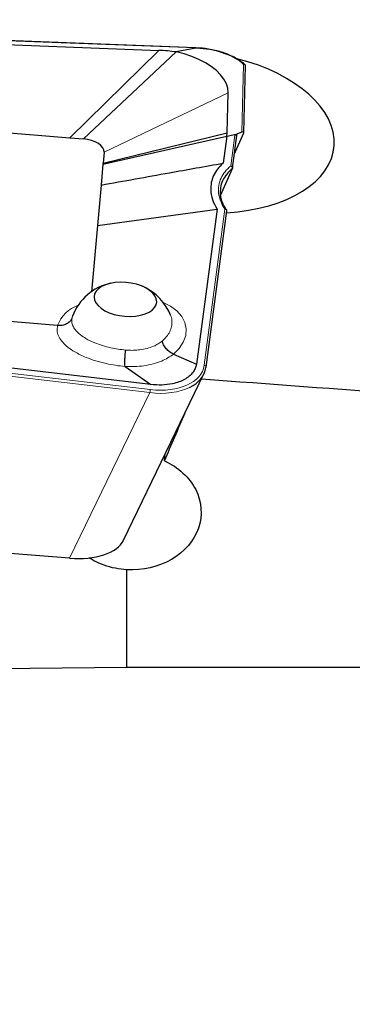
# Model space of a CAD drawing. Units: millimetres. Extents: x 23 to 413, y 5 to 289.
# Drawn here: x 78 to 83, y 137 to 151 of the extents above; entities that cross this region are included whole.
import ezdxf

# ---------------------------------------------------------------- set-up
doc = ezdxf.new("R2010")
doc.units = ezdxf.units.MM
doc.layers.add('DÜNNE_LINIE', color=153, linetype='Continuous')
doc.styles.add('SLDTEXTSTYLE1', font='TXT', dxfattribs={"width": 0.75})
doc.dimstyles.new('SLDDIMSTYLE1', dxfattribs={"dimtxt": 3, "dimasz": 4, "dimexe": 0, "dimexo": 0.0625, "dimgap": 0.75, "dimtad": 1, "dimdec": 0, "dimrnd": 1e-09, "dimzin": 12, "dimdsep": 46, "dimtxsty": 'SLDTEXTSTYLE1', "dimsah": 1, "dimcen": 0.09, "dimadec": 0, "dimazin": 3, "dimtfac": 1, "dimtofl": 0, "dimtmove": 0, "dimatfit": 3, "dimfxl": 1, "dimfrac": 2, "dimtolj": 1, "dimtzin": 12, "dimarcsym": 0})

# ---------------------------------------------------------------- blocks, each defined once
blk = doc.blocks.new('_D_2')
at = {"layer": 'DÜNNE_LINIE', "color": 7}
for p, q in [((119.025, 142.97), (119.025, 92.914)), ((68.894, 107.649), (68.894, 92.914)), ((68.894, 93.914), (119.025, 93.914))]:
    blk.add_line(p, q, dxfattribs=at)
for points in [[(68.894, 93.914), (72.894, 93.314), (72.894, 94.514)], [(119.025, 93.914), (115.025, 94.514), (115.025, 93.314)]]:
    blk.add_solid(points, dxfattribs=at)
at = {"layer": 'DÜNNE_LINIE', "color": 7, "insert": (90.524, 97.781, -0.371), "char_height": 3, "attachment_point": 1, "style": 'SLDTEXTSTYLE1'}
blk.add_mtext('50', dxfattribs=at)

msp = doc.modelspace()

# ---------------------------------------------------------------- linework, layer by layer
at = {"color": 7, "linetype": 'Continuous', "lineweight": 30}
for p, q in [((80.9162, 150.6835), (70.1597, 151.085)), ((70.4775, 151.0153), (80.3856, 150.6455)), ((80.9138, 150.679), (80.6321, 150.622)), ((80.9731, 150.6789), (80.9162, 150.6835)), ((80.6321, 150.622), (79.3045, 149.3755)), ((81.6019, 149.4685), (81.6265, 150.4244)), ((81.3631, 149.4608), (81.3779, 150.0359)), ((77.2847, 149.5395), (79.1094, 149.3913)), ((79.1094, 149.3913), (79.3045, 149.3755)), ((79.5834, 149.0126), (81.3568, 149.4148)), ((79.5845, 149.0254), (81.3631, 149.4608)), ((81.3568, 149.4148), (81.3054, 149.0273)), ((81.3568, 149.4148), (81.3631, 149.4608)), ((81.3568, 149.4148), (81.5125, 149.4463)), ((81.4395, 148.9565), (81.5013, 149.4223)), ((81.4652, 149.1504), (81.6001, 149.4614)), ((81.4726, 149.427), (81.5125, 149.4463)), ((81.574, 149.4742), (81.5125, 149.4463)), ((79.5989, 149.1837), (79.5845, 149.0254)), ((79.5834, 149.0126), (79.5563, 148.7138)), ((79.5845, 149.0254), (79.5834, 149.0126)), ((81.2701, 148.5642), (81.4379, 148.951)), ((81.4379, 148.951), (81.4386, 148.9528)), ((79.5563, 148.7138), (79.5037, 148.1343)), ((79.5037, 148.1343), (81.2178, 148.3683)), ((81.2178, 148.3683), (80.9226, 146.1455)), ((81.0603, 146.1019), (81.3582, 148.3442)), ((79.5037, 148.1343), (79.4176, 147.1842)), ((80.2684, 145.8526), (70.1299, 147.0467)), ((78.932, 146.7006), (77.1721, 146.8435)), ((78.9333, 146.7005), (78.932, 146.7006)), ((80.5922, 146.2905), (80.5923, 146.2905)), ((80.5923, 146.2905), (80.9226, 146.1455)), ((79.8763, 143.6195), (81.0309, 146.0044)), ((79.8997, 146.1124), (80.2684, 145.8526)), ((79.1056, 143.3617), (70.2457, 144.0808)), ((79.9249, 141.7942), (79.9249, 143.1964)), ((79.9249, 141.7942), (70.2249, 141.6968)), ((83.9249, 141.7942), (79.9249, 141.7942))]:
    msp.add_line(p, q, dxfattribs=at)
at = {"color": 8, "linetype": 'Continuous', "lineweight": 0}
for p, q in [((80.9164, 150.6801), (70.1598, 151.0816)), ((80.9733, 150.6741), (80.9138, 150.679)), ((80.3856, 150.6455), (79.1094, 149.3913)), ((81.574, 149.4742), (81.599, 150.4445)), ((81.3779, 150.0359), (79.5989, 149.1837)), ((81.4144, 148.9885), (81.4726, 149.427)), ((81.0346, 146.1292), (81.3318, 148.3667)), ((80.2554, 145.7366), (69.5931, 146.9924)), ((69.5981, 147.0365), (80.2604, 145.7807)), ((79.1475, 146.8339), (79.1396, 146.8082)), ((79.1056, 143.3617), (80.2554, 145.7366))]:
    msp.add_line(p, q, dxfattribs=at)
at = {"color": 7, "linetype": 'Continuous', "lineweight": 30, "flags": 128}
for points in [[(81.3779, 150.0359), (81.3723, 150.1017), (81.3523, 150.1676), (81.318, 150.2329), (81.27, 150.2964), (81.2091, 150.3573), (81.1361, 150.4147), (81.052, 150.4677), (80.9582, 150.5156), (80.8559, 150.5577), (80.7467, 150.5933), (80.6321, 150.622)], [(79.5989, 149.1837), (79.5958, 149.2164), (79.5808, 149.2489), (79.5546, 149.2801), (79.5182, 149.3086), (79.4731, 149.3333), (79.421, 149.3532), (79.364, 149.3674), (79.3045, 149.3755)], [(79.8979, 146.8312), (79.976, 146.8286), (80.0518, 146.8334), (80.1232, 146.8456), (80.188, 146.8647), (80.2441, 146.8902), (80.2898, 146.9213), (80.3239, 146.9571), (80.3452, 146.9964), (80.3531, 147.0381), (80.3474, 147.0809), (80.3282, 147.1235), (80.2961, 147.1647), (80.2521, 147.203), (80.1976, 147.2375), (80.1341, 147.2671), (80.0636, 147.2907), (79.9883, 147.3078), (79.9105, 147.3179), (79.8324, 147.3205), (79.7566, 147.3157), (79.6852, 147.3035), (79.6205, 147.2844), (79.5644, 147.2589), (79.5186, 147.2278), (79.4845, 147.192), (79.4632, 147.1527), (79.4553, 147.111), (79.461, 147.0682), (79.4802, 147.0256), (79.5123, 146.9844), (79.5563, 146.9461), (79.6109, 146.9116), (79.6743, 146.8821), (79.7448, 146.8584), (79.8201, 146.8413), (79.8979, 146.8312)], [(81.0603, 146.1019), (81.0603, 146.1015), (81.0588, 146.0965)]]:
    msp.add_lwpolyline(points, dxfattribs=at)
at = {"color": 8, "linetype": 'Continuous', "lineweight": 0, "flags": 128}
msp.add_lwpolyline([(80.4385, 147.034), (80.4387, 147.034), (80.5513, 146.9773), (80.6439, 146.9084), (80.7135, 146.8292), (80.7585, 146.7422), (80.7772, 146.6497), (80.7694, 146.5551), (80.7347, 146.4613), (80.6746, 146.3716), (80.5923, 146.2905), (80.5922, 146.2905), (80.5922, 146.2905)], dxfattribs=at)
at = {"color": 8, "linetype": 'Continuous', "lineweight": 0}
for centre, radius, start, end in [((80.961, 150.676), 0.0125, 351.20136, 13.29494), ((79.3915, 146.5265), 0.4914, 109.47188, 159.24505), ((81.0337, 146.1025), 0.0267, 358.63154, 87.92096), ((79.9165, 145.7971), 0.3443, 349.8901, 357.26993)]:
    msp.add_arc(centre, radius, start, end, dxfattribs=at)
at = {"color": 7, "linetype": 'Continuous', "lineweight": 30}
for start, end in [(102.19272, 159.47161), (20.70205, 65.92967)]:
    msp.add_arc((79.8517, 146.5702), 0.752, start, end, dxfattribs=at)
for centre, major_axis, ratio, start_param, end_param in [((80.2748, 150.7055), (0.6416, -0.0254), 0.0216368, 6.1946634, 6.2838691), ((80.9145, 150.6536), (0.0018, 0.03), 0.0267324, 5.8022562, 6.2837692), ((80.3884, 150.1801), (0.9999, -0.0493), 0.4643182, 1.3475816, 1.5965316), ((80.9064, 149.4713), (1.9884, -0.2188), 0.5732508, 5.0021972, 7.6126426), ((81.4689, 149.406), (0.0311, 0.0227), 0.41833, 5.9030253, 7.4425477), ((81.5715, 149.4534), (0.0288, 0.021), 0.4703733, 5.6088244, 7.4414201), ((80.2546, 146.2368), (0.8011, -0.1587), 0.6048713, 5.6185569, 6.3209258), ((92.1265, 187.8927), (903.8831, -66.6575), 0.0470737, 4.7035474, 4.7067866), ((84.5922, 187.8927), (26.695, 78.9946), 0.1376404, 4.1819388, 4.1922723), ((79.9904, 142.3261), (0.9628, 11.1856), 0.0241553, 4.9336593, 4.9422202), ((79.0772, 143.8049), (0.8209, -0.114), 0.5280365, 4.8200753, 6.1140044)]:
    msp.add_ellipse(centre, major_axis=major_axis, ratio=ratio, start_param=start_param, end_param=end_param, dxfattribs=at)
at = {"color": 8, "linetype": 'Continuous', "lineweight": 0}
for centre, major_axis, ratio, start_param, end_param in [((80.9231, 150.2538), (0.7942, -0.0526), 0.5313121, 0.5890632, 1.5428548), ((80.2586, 146.2601), (0.7735, -0.1464), 0.601965, 4.8280864, 6.3163397), ((80.2546, 146.2368), (0.8011, -0.1587), 0.6048713, 4.8326724, 5.6185569)]:
    msp.add_ellipse(centre, major_axis=major_axis, ratio=ratio, start_param=start_param, end_param=end_param, dxfattribs=at)
at = {"color": 7, "linetype": 'Continuous', "lineweight": 30}
for points, knots in [([(81.6241, 150.4346), (81.6148, 150.443), (81.5878, 150.4675), (81.5358, 150.5053), (81.4661, 150.5462), (81.3886, 150.5826), (81.3046, 150.6141), (81.2151, 150.6402), (81.1214, 150.6605), (81.04, 150.6728), (80.9903, 150.6773), (80.9731, 150.6789)], [0, 0, 0, 0, 0.0647426, 0.1873298, 0.3101664, 0.4333543, 0.5570485, 0.6814451, 0.8067217, 0.9330132, 1, 1, 1, 1]), ([(81.6265, 150.4234), (81.6263, 150.426), (81.6258, 150.4313), (81.6212, 150.4379), (81.6142, 150.4427), (81.6067, 150.4446), (81.6015, 150.4447), (81.5995, 150.4445), (81.599, 150.4445)], [0, 0, 0, 0, 0.209976, 0.4207128, 0.6373387, 0.8627786, 0.9681732, 1, 1, 1, 1]), ([(79.5563, 148.7138), (79.8828, 148.7726), (80.4658, 148.8776), (81.0489, 148.9816), (81.3054, 149.0273)], [0, 0, 0, 0, 0.5600372, 1, 1, 1, 1]), ([(81.3054, 149.0273), (81.2775, 148.9997), (81.2218, 148.9444), (81.1663, 148.8504), (81.1312, 148.7508), (81.1284, 148.6809), (81.127, 148.646)], [0, 0, 0, 0, 0.2506627, 0.5005209, 0.7506814, 1, 1, 1, 1]), ([(81.4144, 148.9885), (81.4149, 148.9883), (81.4186, 148.9871), (81.4253, 148.9836), (81.4329, 148.9767), (81.4379, 148.9688), (81.4403, 148.9603), (81.4391, 148.9553), (81.4386, 148.9528)], [0, 0, 0, 0, 0.03055918, 0.23288793, 0.42949313, 0.62080061, 0.8103331, 1, 1, 1, 1]), ([(81.4386, 148.9528), (81.4094, 148.9257), (81.3511, 148.8716), (81.2948, 148.777), (81.2627, 148.6794), (81.2646, 148.612), (81.2655, 148.5804)], [0, 0, 0, 0, 0.2554874, 0.5109696, 0.770659, 1, 1, 1, 1]), ([(81.127, 148.646), (81.1319, 148.5994), (81.1417, 148.5063), (81.1925, 148.4143), (81.2178, 148.3683)], [0, 0, 0, 0, 0.5001799, 1, 1, 1, 1]), ([(81.3565, 148.3566), (81.3485, 148.3679), (81.3253, 148.4002), (81.2988, 148.4553), (81.2759, 148.5189), (81.2701, 148.5602), (81.2673, 148.5799)], [0, 0, 0, 0, 0.1544004, 0.4420809, 0.7344097, 1, 1, 1, 1]), ([(81.3578, 148.3443), (81.358, 148.3449), (81.3589, 148.3482), (81.3572, 148.3538), (81.3527, 148.3601), (81.3453, 148.3647), (81.3383, 148.3664), (81.3337, 148.3667), (81.3323, 148.3667), (81.3318, 148.3667)], [0, 0, 0, 0, 0.0560047, 0.264537, 0.4743104, 0.6894658, 0.9117295, 0.9665734, 1, 1, 1, 1]), ([(79.1396, 146.8082), (79.1385, 146.8055), (79.1315, 146.7875), (79.1096, 146.7543), (79.0627, 146.7187), (79.0006, 146.6972), (78.9557, 146.6994), (78.9333, 146.7005)], [0, 0, 0, 0, 0.0371533, 0.2511709, 0.500835, 0.7504147, 1, 1, 1, 1]), ([(80.5922, 146.2905), (80.5741, 146.2997), (80.5378, 146.3182), (80.4883, 146.3656), (80.4574, 146.4105), (80.4394, 146.4479), (80.4337, 146.4658), (80.4306, 146.4757)], [0, 0, 0, 0, 0.2546339, 0.5092633, 0.7638982, 0.870478, 1, 1, 1, 1]), ([(79.8994, 146.1127), (79.8985, 146.1253), (79.8966, 146.1505), (79.8978, 146.209), (79.9012, 146.2651), (79.9053, 146.312), (79.9079, 146.3356), (79.9093, 146.3473)], [0, 0, 0, 0, 0.2446685, 0.4893257, 0.734, 0.867861, 1, 1, 1, 1]), ([(80.9226, 146.1455), (80.9182, 146.124), (80.9092, 146.0809), (80.8829, 146.0425), (80.8698, 146.0233)], [0, 0, 0, 0, 0.5000044, 1, 1, 1, 1]), ([(79.8997, 146.1124), (79.8996, 146.1124), (79.8994, 146.1125), (79.8994, 146.1127), (79.8994, 146.1127)], [0, 0, 0, 0, 0.54556104, 1, 1, 1, 1]), ([(80.8698, 146.0233), (80.854, 146.0052), (80.8223, 145.9689), (80.7759, 145.9404), (80.7527, 145.9261)], [0, 0, 0, 0, 0.5000055, 1, 1, 1, 1]), ([(80.5797, 145.8642), (80.5302, 145.8561), (80.4308, 145.84), (80.3226, 145.8484), (80.2684, 145.8526)], [0, 0, 0, 0, 0.4984234, 1, 1, 1, 1]), ([(80.7527, 145.9261), (80.7268, 145.9132), (80.6748, 145.8873), (80.6116, 145.8719), (80.5797, 145.8642)], [0, 0, 0, 0, 0.4966889, 1, 1, 1, 1]), ([(80.4653, 144.7583), (80.6635, 144.6686), (80.8249, 144.5198), (80.9995, 144.1732), (81.0137, 143.9737), (80.8894, 143.6142), (80.7504, 143.4525), (80.382, 143.2381), (80.1525, 143.184), (79.9249, 143.1964)], [0, 0, 0, 0, 0.25, 0.25, 0.5, 0.5, 0.75, 0.75, 1, 1, 1, 1]), ([(79.9249, 143.1964), (79.8698, 143.2018), (79.7579, 143.2129), (79.5988, 143.2592), (79.4723, 143.3113), (79.4076, 143.3548), (79.3861, 143.3693)], [0, 0, 0, 0, 0.2834332, 0.5750744, 0.8586697, 1, 1, 1, 1])]:
    msp.add_open_spline(points, degree=3, knots=knots, dxfattribs=at)
at = {"color": 8, "linetype": 'Continuous', "lineweight": 0}
for points, knots in [([(81.3318, 148.3667), (81.3295, 148.3701), (81.303, 148.4094), (81.2638, 148.4867), (81.2362, 148.5984), (81.2389, 148.7084), (81.2706, 148.8118), (81.3277, 148.9071), (81.3855, 148.9613), (81.4144, 148.9885)], [0, 0, 0, 0, 0.0158272, 0.1820586, 0.3483089, 0.5144031, 0.6805143, 0.8402566, 1, 1, 1, 1]), ([(79.8991, 146.1127), (79.8991, 146.1127), (79.8536, 146.1156), (79.7619, 146.1277), (79.6201, 146.1536), (79.4776, 146.1916), (79.3232, 146.2465), (79.1878, 146.3129), (79.0785, 146.3874), (79.002, 146.459), (78.951, 146.5338), (78.9216, 146.6151), (78.9292, 146.6704), (78.9333, 146.7005)], [0, 0, 0, 0, 0.0000371, 0.0851313, 0.1702244, 0.2671802, 0.3641338, 0.4953634, 0.5922553, 0.6891519, 0.7866557, 0.8841612, 1, 1, 1, 1]), ([(79.1396, 146.8082), (79.1371, 146.7855), (79.1325, 146.7432), (79.156, 146.6802), (79.1971, 146.6217), (79.2582, 146.5652), (79.3453, 146.5064), (79.4527, 146.4541), (79.5748, 146.4104), (79.6872, 146.3806), (79.8002, 146.3588), (79.8726, 146.3512), (79.9093, 146.3473)], [0, 0, 0, 0, 0.1111917, 0.2071574, 0.3059539, 0.4019185, 0.500659, 0.6328704, 0.7292025, 0.828314, 0.9132134, 1, 1, 1, 1]), ([(80.4306, 146.4757), (80.4531, 146.4966), (80.4983, 146.5385), (80.5435, 146.6096), (80.5706, 146.6837), (80.5743, 146.7588), (80.5683, 146.8101), (80.5554, 146.8346), (80.5547, 146.8358)], [0, 0, 0, 0, 0.1946347, 0.3901491, 0.5914421, 0.7878222, 0.9899497, 1, 1, 1, 1]), ([(79.9093, 146.3473), (79.9159, 146.3468), (79.9539, 146.3436), (80.0231, 146.3426), (80.1196, 146.3503), (80.2162, 146.3688), (80.3028, 146.398), (80.375, 146.4334), (80.4121, 146.4616), (80.4306, 146.4757)], [0, 0, 0, 0, 0.0327454, 0.188618, 0.3445069, 0.5268389, 0.7091499, 0.8546045, 1, 1, 1, 1]), ([(80.5923, 146.2905), (80.5922, 146.2905), (80.5679, 146.2705), (80.5159, 146.2338), (80.4198, 146.1855), (80.3048, 146.1462), (80.1736, 146.1198), (80.0377, 146.1081), (79.9448, 146.1095), (79.8997, 146.1124), (79.8997, 146.1124)], [0, 0, 0, 0, 0.0000735, 0.1476634, 0.2952604, 0.4761287, 0.6570232, 0.8284165, 0.9999256, 1, 1, 1, 1]), ([(79.8994, 146.1127), (79.8993, 146.1127), (79.8992, 146.1127), (79.8992, 146.1127), (79.8991, 146.1127)], [0, 0, 0, 0, 0.7472781, 1, 1, 1, 1])]:
    msp.add_open_spline(points, degree=3, knots=knots, dxfattribs=at)

# ---------------------------------------------------------------- dimensions: what is measured, and where the dimension line sits
at = {"layer": 'DÜNNE_LINIE', "color": 7}
dim = msp.add_linear_dim(base=(119.0249, 93.9138), p1=(68.894, 108.6488), p2=(119.0249, 143.9705), dimstyle='SLDDIMSTYLE1', dxfattribs=at)
dim.commit()
dim.dimension.update_dxf_attribs({"geometry": '_D_2', "text_midpoint": (93.9594, 93.9138), "dimtype": 160})

doc.saveas('drawing.dxf')
